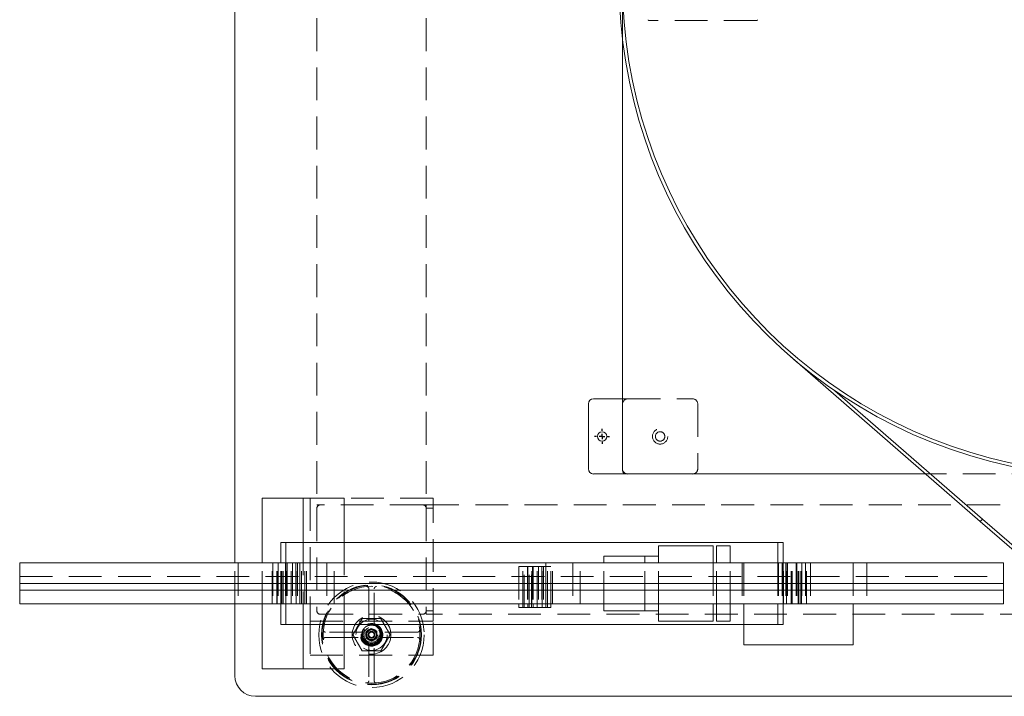
# Model space of a CAD drawing. Units: inches. Extents: x 10 to 398, y 5 to 260.
# Drawn here: x 201 to 237, y 184 to 209 of the extents above; entities that cross this region are included whole.
import ezdxf

# ---------------------------------------------------------------- set-up
doc = ezdxf.new("R2010")
doc.units = ezdxf.units.IN
doc.header["$LTSCALE"] = 24
doc.header["$MEASUREMENT"] = 0
doc.linetypes.add('HIDDEN', pattern=[0.075, 0.05, -0.025])
doc.layers.add('SLD-0', color=2, linetype='Continuous')

# ---------------------------------------------------------------- blocks, each defined once
blk = doc.blocks.new('SW_CENTERMARKSYMBOL_1')
at = {"layer": 'SLD-0', "color": 0}
for p, q in [((-0.2, 0), (-0.2719, 0)), ((0, 0), (-0.1, 0)), ((0, 0.2), (0, 0.2719)), ((0, 0), (0, 0.1)), ((0, 0), (0, -0.1)), ((0, 0), (0.1, 0)), ((0.2, 0), (0.2719, 0)), ((0, -0.2), (0, -0.2719))]:
    blk.add_line(p, q, dxfattribs=at)

msp = doc.modelspace()

# ---------------------------------------------------------------- linework, layer by layer
at = {"color": 7, "linetype": 'Continuous', "lineweight": 15}
for p, q in [((208.864, 189.292), (208.864, 231.662)), ((223.049, 192.667), (223.049, 208.463)), ((236.142, 190.804), (229.168, 196.862)), ((221.987, 195.292), (223.049, 195.292)), ((230.815, 195.589), (236.22, 190.895)), ((221.799, 192.729), (221.799, 195.104)), ((223.174, 192.542), (221.987, 192.542)), ((234.141, 192.542), (223.174, 192.542)), ((209.864, 189.292), (209.864, 191.662)), ((209.864, 191.662), (211.364, 191.662)), ((211.364, 191.662), (211.364, 190.042)), ((211.364, 191.662), (212.864, 191.662)), ((212.864, 190.042), (212.864, 191.662)), ((236.22, 190.895), (236.142, 190.804)), ((238.171, 189.042), (236.142, 190.804)), ((238.353, 189.042), (236.22, 190.895)), ((210.734, 190.042), (210.544, 190.042)), ((210.544, 190.042), (210.544, 189.292)), ((228.734, 190.042), (210.734, 190.042)), ((210.734, 190.042), (210.734, 189.292)), ((224.364, 189.912), (226.364, 189.912)), ((224.364, 189.712), (224.364, 189.912)), ((226.364, 189.912), (226.364, 189.712)), ((226.989, 189.912), (226.489, 189.912)), ((226.489, 189.292), (226.489, 189.912)), ((226.989, 189.292), (226.989, 189.912)), ((228.734, 190.042), (228.734, 189.292)), ((228.924, 190.042), (228.734, 190.042)), ((228.924, 190.042), (228.924, 189.292)), ((222.364, 189.292), (222.364, 189.542)), ((222.564, 189.542), (222.364, 189.542)), ((223.664, 189.542), (222.564, 189.542)), ((223.864, 189.542), (223.664, 189.542)), ((223.864, 189.292), (223.864, 189.542)), ((224.064, 189.542), (223.864, 189.542)), ((224.164, 189.542), (224.064, 189.542)), ((224.164, 189.542), (224.364, 189.542)), ((224.364, 189.292), (224.364, 189.712)), ((226.364, 189.712), (226.364, 189.292)), ((200.989, 189.292), (200.989, 188.542)), ((236.989, 189.292), (200.989, 189.292)), ((236.989, 188.542), (236.989, 189.292)), ((200.989, 188.292), (200.989, 188.542)), ((200.989, 188.542), (236.989, 188.542)), ((236.989, 188.292), (236.989, 188.542)), ((200.989, 187.792), (200.989, 188.292)), ((200.989, 188.292), (236.989, 188.292)), ((236.989, 187.792), (236.989, 188.292)), ((236.989, 187.792), (200.989, 187.792)), ((208.864, 185.162), (208.864, 187.792)), ((209.864, 185.412), (209.864, 187.792)), ((210.544, 187.792), (210.544, 187.042)), ((210.734, 187.792), (210.734, 187.042)), ((219.258, 187.792), (219.258, 187.657)), ((219.401, 187.657), (219.401, 187.792)), ((219.588, 187.792), (219.588, 187.657)), ((219.783, 187.792), (219.783, 187.657)), ((219.926, 187.657), (219.926, 187.792)), ((220.112, 187.657), (220.112, 187.792)), ((220.24, 187.657), (220.24, 187.792)), ((220.299, 187.657), (220.299, 187.792)), ((220.426, 187.657), (220.426, 187.792)), ((222.364, 187.542), (222.364, 187.792)), ((223.864, 187.542), (223.864, 187.792)), ((224.364, 187.362), (224.364, 187.792)), ((226.364, 187.792), (226.364, 187.362)), ((226.489, 187.162), (226.489, 187.792)), ((226.989, 187.162), (226.989, 187.792)), ((228.734, 187.792), (228.734, 187.042)), ((228.924, 187.792), (228.924, 187.042)), ((231.484, 187.792), (231.484, 186.292)), ((219.258, 187.657), (219.401, 187.657)), ((219.588, 187.657), (219.401, 187.657)), ((219.588, 187.657), (219.783, 187.657)), ((219.783, 187.657), (219.926, 187.657)), ((220.112, 187.657), (219.926, 187.657)), ((220.24, 187.657), (220.112, 187.657)), ((220.299, 187.657), (220.24, 187.657)), ((220.426, 187.657), (220.299, 187.657)), ((222.564, 187.542), (222.364, 187.542)), ((223.664, 187.542), (222.564, 187.542)), ((223.864, 187.542), (223.664, 187.542)), ((224.064, 187.542), (223.864, 187.542)), ((224.164, 187.542), (224.064, 187.542)), ((224.364, 187.542), (224.164, 187.542)), ((224.364, 187.162), (224.364, 187.362)), ((226.364, 187.362), (226.364, 187.162)), ((210.544, 187.042), (210.734, 187.042)), ((210.734, 187.042), (228.734, 187.042)), ((211.364, 187.042), (211.364, 185.412)), ((212.864, 185.412), (212.864, 187.042)), ((226.364, 187.162), (224.364, 187.162)), ((226.989, 187.162), (226.489, 187.162)), ((227.484, 186.292), (227.484, 187.042)), ((228.734, 187.042), (228.924, 187.042)), ((231.484, 186.292), (227.484, 186.292)), ((211.364, 185.412), (209.864, 185.412)), ((211.364, 185.412), (212.864, 185.412)), ((273.114, 184.412), (209.614, 184.412))]:
    msp.add_line(p, q, dxfattribs=at)
at = {"color": 7, "linetype": 'HIDDEN', "lineweight": 0}
for p, q in [((211.864, 225.412), (211.864, 191.412)), ((215.864, 225.412), (215.864, 191.412)), ((223.049, 208.463), (223.049, 209.792)), ((227.957, 209.127), (224.017, 209.127)), ((223.049, 195.292), (223.237, 195.292)), ((223.237, 195.292), (225.612, 195.292)), ((225.799, 195.104), (225.799, 192.729)), ((240.299, 192.542), (234.141, 192.542)), ((211.614, 191.662), (211.614, 187.162)), ((211.989, 191.412), (211.864, 191.412)), ((215.739, 191.412), (211.989, 191.412)), ((216.114, 191.662), (212.864, 191.662)), ((215.864, 191.412), (215.739, 191.412)), ((215.864, 191.412), (266.864, 191.412)), ((215.864, 191.287), (215.864, 191.412)), ((216.114, 187.162), (216.114, 191.662)), ((211.864, 191.287), (211.864, 187.537)), ((216.114, 191.287), (215.864, 191.287)), ((215.864, 191.287), (215.864, 187.537)), ((211.364, 190.042), (211.364, 187.042)), ((212.864, 187.042), (212.864, 190.042)), ((208.864, 187.792), (208.864, 189.292)), ((208.989, 189.292), (208.989, 187.792)), ((209.864, 187.792), (209.864, 189.292)), ((210.224, 187.792), (210.224, 189.292)), ((210.258, 189.292), (210.258, 187.792)), ((210.401, 187.792), (210.401, 189.292)), ((210.414, 187.792), (210.414, 189.292)), ((210.444, 189.292), (210.444, 187.792)), ((210.544, 187.792), (210.544, 189.292)), ((210.572, 187.792), (210.572, 189.292)), ((210.588, 187.792), (210.588, 189.292)), ((210.631, 187.792), (210.631, 189.292)), ((210.715, 189.292), (210.715, 187.792)), ((210.734, 187.792), (210.734, 189.292)), ((210.759, 189.292), (210.759, 187.792)), ((210.774, 189.292), (210.774, 187.792)), ((210.783, 189.292), (210.783, 187.792)), ((210.926, 187.792), (210.926, 189.292)), ((210.928, 187.792), (210.928, 189.292)), ((210.969, 189.292), (210.969, 187.792)), ((211.097, 189.292), (211.097, 187.792)), ((211.112, 187.792), (211.112, 189.292)), ((211.156, 189.292), (211.156, 187.792)), ((211.24, 187.792), (211.24, 189.292)), ((211.246, 189.292), (211.246, 187.792)), ((211.299, 187.792), (211.299, 189.292)), ((211.426, 187.792), (211.426, 189.292)), ((211.489, 187.792), (211.489, 189.292)), ((212.234, 189.292), (212.234, 187.792)), ((212.496, 187.792), (212.496, 189.292)), ((219.734, 187.792), (219.734, 189.292)), ((219.928, 187.792), (219.928, 189.292)), ((220.246, 189.292), (220.246, 187.792)), ((220.489, 187.792), (220.489, 189.292)), ((221.234, 189.292), (221.234, 187.792)), ((221.496, 187.792), (221.496, 189.292)), ((222.364, 187.792), (222.364, 189.292)), ((223.864, 187.792), (223.864, 189.292)), ((224.364, 187.792), (224.364, 189.292)), ((226.364, 189.292), (226.364, 187.792)), ((226.489, 187.792), (226.489, 189.292)), ((226.989, 187.792), (226.989, 189.292)), ((227.428, 189.292), (227.428, 187.792)), ((227.484, 189.292), (227.484, 187.792)), ((228.734, 189.292), (228.734, 187.792)), ((228.759, 189.292), (228.759, 187.792)), ((228.886, 189.292), (228.886, 187.792)), ((228.924, 189.292), (228.924, 187.792)), ((228.928, 187.792), (228.928, 189.292)), ((228.945, 187.792), (228.945, 189.292)), ((229.029, 189.292), (229.029, 187.792)), ((229.054, 187.792), (229.054, 189.292)), ((229.073, 189.292), (229.073, 187.792)), ((229.088, 189.292), (229.088, 187.792)), ((229.216, 187.792), (229.216, 189.292)), ((229.244, 187.792), (229.244, 189.292)), ((229.246, 187.792), (229.246, 189.292)), ((229.259, 187.792), (229.259, 189.292)), ((229.402, 189.292), (229.402, 187.792)), ((229.411, 189.292), (229.411, 187.792)), ((229.426, 189.292), (229.426, 187.792)), ((229.47, 187.792), (229.47, 189.292)), ((229.489, 187.792), (229.489, 189.292)), ((229.554, 187.792), (229.554, 189.292)), ((229.597, 187.792), (229.597, 189.292)), ((229.613, 189.292), (229.613, 187.792)), ((229.741, 189.292), (229.741, 187.792)), ((229.784, 187.792), (229.784, 189.292)), ((229.927, 189.292), (229.927, 187.792)), ((231.484, 189.292), (231.484, 187.792)), ((231.989, 189.292), (231.989, 187.792)), ((219.258, 189.157), (219.258, 187.792)), ((219.401, 189.157), (219.258, 189.157)), ((219.588, 189.157), (219.401, 189.157)), ((219.401, 187.792), (219.401, 189.157)), ((219.444, 187.657), (219.444, 189.157)), ((219.572, 189.157), (219.572, 187.657)), ((219.588, 189.157), (219.588, 187.792)), ((219.783, 189.157), (219.588, 189.157)), ((219.631, 187.657), (219.631, 189.157)), ((219.715, 187.657), (219.715, 189.157)), ((219.759, 189.157), (219.759, 187.657)), ((219.774, 189.157), (219.774, 187.657)), ((219.783, 189.157), (219.783, 187.792)), ((219.926, 189.157), (219.783, 189.157)), ((219.926, 187.792), (219.926, 189.157)), ((219.926, 189.157), (220.112, 189.157)), ((219.969, 189.157), (219.969, 187.657)), ((220.097, 189.157), (220.097, 187.657)), ((220.112, 187.792), (220.112, 189.157)), ((220.24, 189.157), (220.112, 189.157)), ((220.156, 189.157), (220.156, 187.657)), ((220.24, 187.792), (220.24, 189.157)), ((220.24, 189.157), (220.299, 189.157)), ((220.299, 187.792), (220.299, 189.157)), ((220.426, 189.157), (220.299, 189.157)), ((220.426, 187.792), (220.426, 189.157)), ((200.989, 188.792), (236.989, 188.792)), ((213.765, 188.346), (213.765, 187.001)), ((213.962, 187.001), (213.962, 188.346)), ((227.484, 187.042), (227.484, 187.792)), ((211.989, 187.412), (215.739, 187.412)), ((215.864, 187.537), (216.114, 187.537)), ((215.864, 187.412), (215.864, 187.537)), ((266.864, 187.412), (215.864, 187.412)), ((211.614, 187.162), (216.114, 187.162)), ((211.614, 187.162), (211.614, 185.912)), ((216.114, 185.912), (216.114, 187.162)), ((213.525, 186.76), (212.18, 186.76)), ((213.661, 186.765), (213.693, 186.785)), ((213.673, 186.538), (213.661, 186.765)), ((213.819, 186.868), (213.852, 186.889)), ((213.852, 186.889), (213.879, 186.875)), ((214.02, 186.803), (214.054, 186.786)), ((214.054, 186.786), (214.066, 186.559)), ((215.547, 186.76), (214.203, 186.76)), ((212.18, 186.564), (213.525, 186.564)), ((213.765, 186.323), (213.765, 184.978)), ((214.066, 186.559), (213.876, 186.435)), ((213.962, 184.978), (213.962, 186.323)), ((214.203, 186.564), (215.547, 186.564)), ((211.614, 185.912), (216.114, 185.912))]:
    msp.add_line(p, q, dxfattribs=at)
at = {"color": 7, "linetype": 'Continuous', "lineweight": 15}
msp.add_circle((222.299, 193.917), 0.172, dxfattribs=at)
at = {"color": 7, "linetype": 'HIDDEN', "lineweight": 0}
for centre, radius in [((224.424, 193.917), 0.281), ((224.424, 193.917), 0.172), ((213.864, 186.662), 1.928), ((213.864, 186.662), 1.831), ((213.864, 186.662), 1.811), ((213.864, 186.662), 1.772), ((213.864, 186.662), 0.709), ((213.864, 186.662), 0.571), ((213.864, 186.662), 0.571), ((213.864, 186.662), 0.413), ((213.864, 186.662), 0.384), ((213.864, 186.662), 0.381), ((213.864, 186.662), 0.375), ((213.864, 186.662), 0.345), ((213.864, 186.662), 0.315), ((213.864, 186.662), 0.276), ((213.864, 186.662), 0.215), ((213.864, 186.662), 0.197), ((213.864, 186.662), 0.177), ((213.864, 186.662), 0.122), ((213.864, 186.662), 0.118), ((213.864, 186.662), 0.0984)]:
    msp.add_circle(centre, radius, dxfattribs=at)
at = {"color": 7, "linetype": 'Continuous', "lineweight": 15}
for centre, radius, start, end in [((241.049, 210.542), 18.12, 33.972, 326.028), ((241.049, 210.542), 18, 34.2289, 325.7711), ((221.987, 195.104), 0.188, 90, 180), ((221.987, 192.729), 0.188, 180, 270), ((223.174, 192.667), 0.125, 180, 270), ((209.614, 185.162), 0.75, 180, 270)]:
    msp.add_arc(centre, radius, start, end, dxfattribs=at)
at = {"color": 7, "linetype": 'HIDDEN', "lineweight": 0}
for centre, radius, start, end in [((224.017, 209.157), 0.03, 180, 270), ((227.957, 209.157), 0.03, 270, 0), ((223.237, 195.104), 0.188, 90, 180), ((225.612, 195.104), 0.188, 0, 90), ((223.237, 192.729), 0.188, 180, 270), ((225.612, 192.729), 0.188, 270, 0), ((211.989, 191.287), 0.125, 90, 180), ((215.739, 191.287), 0.125, 0, 90), ((211.989, 187.537), 0.125, 180, 270), ((215.739, 187.537), 0.125, 270, 0)]:
    msp.add_arc(centre, radius, start, end, dxfattribs=at)
for points, knots in [([(213.678, 188.424), (213.68, 188.424), (213.684, 188.424), (213.689, 188.424), (213.695, 188.424), (213.7, 188.423), (213.706, 188.422), (213.714, 188.419), (213.726, 188.414), (213.74, 188.404), (213.751, 188.392), (213.758, 188.379), (213.763, 188.367), (213.765, 188.357), (213.765, 188.349), (213.765, 188.346)], [0, 0, 0, 0, 0.042046, 0.083683, 0.125114, 0.166547, 0.208186, 0.250236, 0.374996, 0.500072, 0.624832, 0.749908, 0.83341, 0.916222, 1, 1, 1, 1]), ([(214.049, 188.424), (214.038, 188.425), (214.027, 188.424), (214.006, 188.417), (213.996, 188.411), (213.98, 188.397), (213.973, 188.388), (213.965, 188.368), (213.962, 188.357), (213.962, 188.346)], [0, 0, 0, 0, 0.25, 0.25, 0.5, 0.5, 0.75, 0.75, 1, 1, 1, 1]), ([(213.182, 186.662), (213.238, 186.759), (213.323, 186.906), (213.437, 187.104), (213.494, 187.203), (213.523, 187.252)], [0, 0, 0, 0, 0.495073, 0.747493, 1, 1, 1, 1]), ([(213.518, 186.76), (213.519, 186.764), (213.521, 186.771), (213.525, 186.782), (213.528, 186.792), (213.533, 186.803), (213.537, 186.813), (213.542, 186.823), (213.547, 186.833), (213.559, 186.853), (213.578, 186.882), (213.609, 186.917), (213.644, 186.948), (213.676, 186.969), (213.702, 186.984), (213.723, 186.993), (213.744, 187.001), (213.758, 187.006), (213.765, 187.008)], [0, 0, 0, 0, 0.030854, 0.061618, 0.092321, 0.122994, 0.153667, 0.18437, 0.215133, 0.245986, 0.372945, 0.500014, 0.626972, 0.754043, 0.815611, 0.876965, 0.938348, 1, 1, 1, 1]), ([(213.523, 187.252), (213.635, 187.252), (213.805, 187.252), (214.033, 187.252), (214.148, 187.252), (214.205, 187.252)], [0, 0, 0, 0, 0.4950749, 0.7474947, 1, 1, 1, 1]), ([(213.765, 187.001), (213.769, 187.002), (213.776, 187.004), (213.787, 187.006), (213.798, 187.009), (213.809, 187.011), (213.82, 187.012), (213.831, 187.013), (213.842, 187.014), (213.853, 187.015), (213.867, 187.015), (213.884, 187.014), (213.904, 187.013), (213.923, 187.01), (213.943, 187.006), (213.956, 187.003), (213.962, 187.001)], [0, 0, 0, 0, 0.0558143, 0.1114364, 0.1669209, 0.2223226, 0.2776969, 0.3330989, 0.3885838, 0.4442065, 0.5000216, 0.6002714, 0.7000724, 0.799746, 0.899615, 1, 1, 1, 1]), ([(213.962, 187.008), (213.966, 187.007), (213.973, 187.005), (213.984, 187.001), (213.994, 186.997), (214.005, 186.993), (214.015, 186.988), (214.025, 186.984), (214.035, 186.978), (214.055, 186.967), (214.084, 186.948), (214.119, 186.917), (214.15, 186.882), (214.171, 186.85), (214.186, 186.823), (214.195, 186.803), (214.203, 186.782), (214.208, 186.768), (214.21, 186.76)], [0, 0, 0, 0, 0.030854, 0.061618, 0.092321, 0.122994, 0.153667, 0.18437, 0.215133, 0.245986, 0.372945, 0.500014, 0.626972, 0.754043, 0.815611, 0.876965, 0.938348, 1, 1, 1, 1]), ([(214.205, 187.252), (214.233, 187.204), (214.29, 187.105), (214.375, 186.957), (214.461, 186.809), (214.517, 186.711), (214.546, 186.662)], [0, 0, 0, 0, 0.249482, 0.499998, 0.749395, 1, 1, 1, 1]), ([(212.102, 186.847), (212.101, 186.836), (212.102, 186.825), (212.109, 186.804), (212.114, 186.795), (212.129, 186.778), (212.138, 186.772), (212.158, 186.763), (212.169, 186.76), (212.18, 186.76)], [0, 0, 0, 0, 0.25, 0.25, 0.5, 0.5, 0.75, 0.75, 1, 1, 1, 1]), ([(213.523, 186.071), (213.495, 186.12), (213.438, 186.218), (213.352, 186.366), (213.267, 186.515), (213.21, 186.613), (213.182, 186.662)], [0, 0, 0, 0, 0.249483, 0.5, 0.749397, 1, 1, 1, 1]), ([(213.511, 186.662), (213.511, 186.666), (213.511, 186.673), (213.512, 186.684), (213.512, 186.695), (213.514, 186.706), (213.515, 186.717), (213.517, 186.728), (213.519, 186.739), (213.522, 186.75), (213.524, 186.757), (213.525, 186.76)], [0, 0, 0, 0, 0.111625, 0.222866, 0.33383, 0.444628, 0.555372, 0.66617, 0.777134, 0.888375, 1, 1, 1, 1]), ([(213.525, 186.564), (213.524, 186.567), (213.522, 186.574), (213.519, 186.585), (213.517, 186.596), (213.515, 186.607), (213.514, 186.618), (213.512, 186.629), (213.512, 186.64), (213.511, 186.651), (213.511, 186.658), (213.511, 186.662)], [0, 0, 0, 0, 0.111625, 0.222866, 0.33383, 0.444628, 0.555372, 0.66617, 0.777134, 0.888375, 1, 1, 1, 1]), ([(214.203, 186.76), (214.204, 186.757), (214.206, 186.75), (214.208, 186.739), (214.21, 186.728), (214.212, 186.717), (214.214, 186.706), (214.215, 186.695), (214.216, 186.684), (214.217, 186.673), (214.217, 186.666), (214.217, 186.662)], [0, 0, 0, 0, 0.111625, 0.222865, 0.333829, 0.444628, 0.555372, 0.666171, 0.777135, 0.888375, 1, 1, 1, 1]), ([(214.217, 186.662), (214.217, 186.658), (214.217, 186.651), (214.216, 186.64), (214.215, 186.629), (214.214, 186.618), (214.212, 186.607), (214.21, 186.596), (214.208, 186.585), (214.206, 186.574), (214.204, 186.567), (214.203, 186.564)], [0, 0, 0, 0, 0.111625, 0.222865, 0.333829, 0.444628, 0.555372, 0.666171, 0.777135, 0.888375, 1, 1, 1, 1]), ([(214.546, 186.662), (214.489, 186.565), (214.405, 186.418), (214.29, 186.22), (214.233, 186.121), (214.205, 186.071)], [0, 0, 0, 0, 0.495072, 0.747492, 1, 1, 1, 1]), ([(215.626, 186.839), (215.626, 186.837), (215.626, 186.834), (215.626, 186.829), (215.625, 186.824), (215.624, 186.82), (215.622, 186.815), (215.619, 186.807), (215.614, 186.796), (215.603, 186.783), (215.591, 186.773), (215.578, 186.766), (215.567, 186.763), (215.557, 186.761), (215.551, 186.76), (215.547, 186.76)], [0, 0, 0, 0, 0.040303, 0.080287, 0.120108, 0.159927, 0.199904, 0.240196, 0.369967, 0.500056, 0.629814, 0.759915, 0.840003, 0.919604, 1, 1, 1, 1]), ([(212.102, 186.477), (212.102, 186.478), (212.101, 186.482), (212.101, 186.488), (212.102, 186.493), (212.103, 186.498), (212.104, 186.504), (212.106, 186.513), (212.111, 186.524), (212.121, 186.538), (212.134, 186.549), (212.146, 186.556), (212.158, 186.561), (212.169, 186.563), (212.176, 186.563), (212.18, 186.564)], [0, 0, 0, 0, 0.042028, 0.083653, 0.12508, 0.166517, 0.208169, 0.25024, 0.375079, 0.500074, 0.624913, 0.749908, 0.833513, 0.916325, 1, 1, 1, 1]), ([(213.765, 186.316), (213.762, 186.317), (213.755, 186.319), (213.744, 186.323), (213.733, 186.327), (213.723, 186.331), (213.713, 186.335), (213.703, 186.34), (213.693, 186.345), (213.673, 186.357), (213.644, 186.376), (213.609, 186.407), (213.578, 186.442), (213.556, 186.474), (213.542, 186.501), (213.533, 186.521), (213.524, 186.542), (213.52, 186.556), (213.518, 186.564)], [0, 0, 0, 0, 0.030848, 0.061607, 0.092308, 0.12298, 0.153653, 0.184359, 0.215127, 0.245986, 0.372973, 0.500015, 0.627001, 0.754043, 0.815643, 0.877008, 0.93838, 1, 1, 1, 1]), ([(213.876, 186.435), (213.842, 186.452), (213.775, 186.486), (213.707, 186.521), (213.673, 186.538)], [0, 0, 0, 0, 0.500002, 1, 1, 1, 1]), ([(213.962, 186.323), (213.959, 186.322), (213.952, 186.32), (213.941, 186.318), (213.93, 186.315), (213.919, 186.313), (213.908, 186.312), (213.897, 186.311), (213.886, 186.31), (213.875, 186.309), (213.861, 186.309), (213.844, 186.309), (213.824, 186.311), (213.804, 186.314), (213.785, 186.318), (213.772, 186.321), (213.765, 186.323)], [0, 0, 0, 0, 0.055805, 0.111419, 0.166899, 0.222298, 0.277672, 0.333076, 0.388566, 0.444197, 0.500022, 0.600323, 0.700149, 0.799822, 0.899666, 1, 1, 1, 1]), ([(214.21, 186.564), (214.209, 186.56), (214.207, 186.553), (214.203, 186.542), (214.199, 186.532), (214.195, 186.521), (214.19, 186.511), (214.185, 186.501), (214.18, 186.491), (214.169, 186.471), (214.15, 186.442), (214.119, 186.407), (214.084, 186.376), (214.052, 186.355), (214.025, 186.34), (214.005, 186.331), (213.984, 186.322), (213.969, 186.318), (213.962, 186.316)], [0, 0, 0, 0, 0.030848, 0.061607, 0.092308, 0.12298, 0.153653, 0.184359, 0.215127, 0.245986, 0.372973, 0.500015, 0.627001, 0.754043, 0.815643, 0.877008, 0.93838, 1, 1, 1, 1]), ([(215.547, 186.564), (215.558, 186.562), (215.578, 186.56), (215.604, 186.542), (215.623, 186.516), (215.625, 186.495), (215.626, 186.485)], [0, 0, 0, 0, 0.250004, 0.500005, 0.74999, 1, 1, 1, 1]), ([(214.205, 186.071), (214.092, 186.071), (213.923, 186.071), (213.694, 186.071), (213.58, 186.071), (213.523, 186.071)], [0, 0, 0, 0, 0.4950749, 0.7474947, 1, 1, 1, 1]), ([(213.678, 184.9), (213.689, 184.899), (213.7, 184.9), (213.721, 184.907), (213.731, 184.912), (213.747, 184.927), (213.754, 184.936), (213.763, 184.956), (213.765, 184.967), (213.765, 184.978)], [0, 0, 0, 0, 0.25, 0.25, 0.5, 0.5, 0.75, 0.75, 1, 1, 1, 1]), ([(214.049, 184.9), (214.047, 184.9), (214.044, 184.9), (214.038, 184.9), (214.033, 184.9), (214.027, 184.901), (214.022, 184.902), (214.013, 184.904), (214.001, 184.91), (213.988, 184.919), (213.977, 184.932), (213.969, 184.944), (213.965, 184.957), (213.963, 184.967), (213.962, 184.975), (213.962, 184.978)], [0, 0, 0, 0, 0.0420277, 0.0836531, 0.1250804, 0.1665166, 0.2081686, 0.2502401, 0.3750792, 0.5000743, 0.6249132, 0.7499083, 0.8335131, 0.9163247, 1, 1, 1, 1])]:
    msp.add_open_spline(points, degree=3, knots=knots, dxfattribs=at)
for points in [[(215.626, 186.839), (215.626, 186.842), (215.626, 186.845), (215.626, 186.847)], [(215.627, 186.485), (215.626, 186.482), (215.626, 186.479), (215.626, 186.477)]]:
    msp.add_open_spline(points, degree=3, dxfattribs=at)

# ---------------------------------------------------------------- block references
at = {"layer": 'SLD-0', "xscale": -1}
msp.add_blockref('SW_CENTERMARKSYMBOL_1', (222.299, 193.917), dxfattribs=at)

doc.saveas('drawing.dxf')
